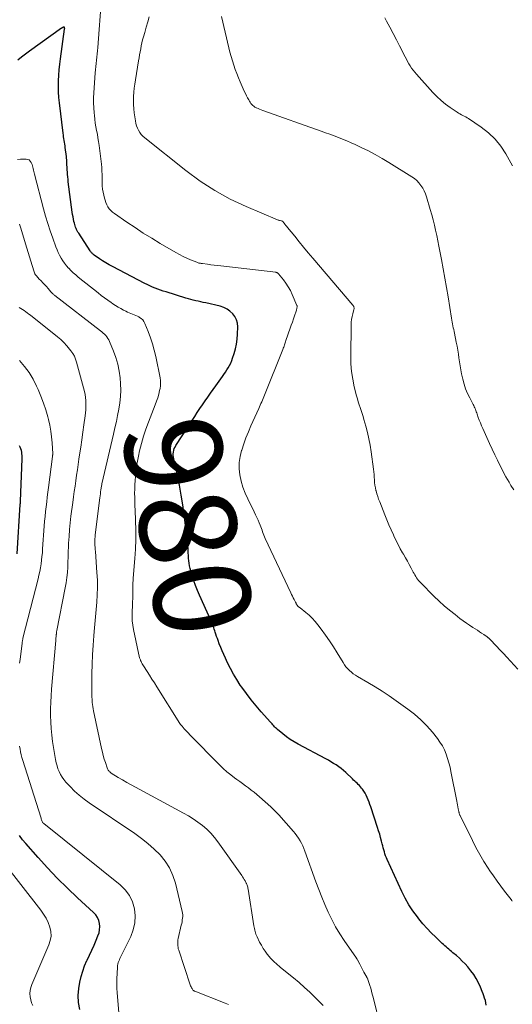
# Model space of a CAD drawing. Units: feet. Extents: x 1960000 to 1965040, y 520000 to 525000.
# Drawn here: x 1961409 to 1961510, y 520364 to 520568 of the extents above; entities that cross this region are included whole.
import ezdxf
from ezdxf.enums import TextEntityAlignment as Align

# ---------------------------------------------------------------- set-up
doc = ezdxf.new("R2010")
doc.units = ezdxf.units.FT
doc.header["$LTSCALE"] = 100
doc.header["$MEASUREMENT"] = 0
for name, color, linetype, lineweight in [('CONTOUR INDEX', 32, 'Continuous', 25), ('CONTOUR INDEX LABEL', 7, 'Continuous', 15), ('CONTOUR INTERMEDIATE', 40, 'Continuous', 15)]:
    doc.layers.add(name, color=color, linetype=linetype, lineweight=lineweight)
doc.styles.add('slant', font='romans.shx', dxfattribs={"oblique": 14.999978})

msp = doc.modelspace()

# ---------------------------------------------------------------- linework, layer by layer
at = {"layer": 'CONTOUR INDEX', "flags": 128}
for points, elevation in [([(1961505, 520364.27), (1961504.92, 520364.74), (1961504.82, 520365.21), (1961504.67, 520365.68), (1961504.52, 520366.14), (1961504.36, 520366.6), (1961504.18, 520367.05), (1961503.81, 520367.97), (1961503.4, 520368.86), (1961502.94, 520369.72), (1961502.41, 520370.54), (1961501.82, 520371.32), (1961501.17, 520372.13), (1961500.62, 520372.75), (1961500.06, 520373.36), (1961499.45, 520373.93), (1961498.83, 520374.48), (1961498.11, 520375.07), (1961497.83, 520375.31), (1961497.55, 520375.54), (1961497.27, 520375.78), (1961496.99, 520376.02), (1961496.72, 520376.26), (1961496.44, 520376.51), (1961496.17, 520376.76), (1961495.9, 520377.01), (1961494.57, 520378.27), (1961493.65, 520379.17), (1961492.77, 520380.1), (1961491.92, 520381.07), (1961491.11, 520382.06), (1961490.78, 520382.47), (1961489.87, 520383.71), (1961489.03, 520385), (1961488.27, 520386.33), (1961487.58, 520387.71), (1961484.55, 520394.31), (1961484.38, 520394.7), (1961484.22, 520395.1), (1961484.09, 520395.51), (1961483.97, 520395.92), (1961483.86, 520396.33), (1961483.75, 520396.74), (1961483.65, 520397.16), (1961483.54, 520397.57), (1961483.39, 520398.16), (1961483.2, 520398.87), (1961483, 520399.57), (1961482.79, 520400.27), (1961482.57, 520400.97), (1961481.15, 520405.2), (1961480.99, 520405.69), (1961480.81, 520406.18), (1961480.63, 520406.66), (1961480.45, 520407.14), (1961480.43, 520407.17), (1961480.23, 520407.62), (1961480, 520408.05), (1961479.73, 520408.47), (1961479.44, 520408.86), (1961479.23, 520409.12), (1961479.02, 520409.37), (1961478.8, 520409.62), (1961478.57, 520409.86), (1961478.33, 520410.09), (1961478.08, 520410.31), (1961477.84, 520410.54), (1961477.6, 520410.77), (1961477.36, 520411), (1961475.99, 520412.33), (1961475.53, 520412.75), (1961475.05, 520413.15), (1961474.54, 520413.53), (1961474.03, 520413.89), (1961473.49, 520414.22), (1961472.95, 520414.55), (1961472.41, 520414.86), (1961471.86, 520415.16), (1961466.17, 520418.17), (1961465.33, 520418.65), (1961464.52, 520419.16), (1961463.74, 520419.72), (1961462.98, 520420.32), (1961461.9, 520421.23), (1961461.7, 520421.41), (1961461.51, 520421.59), (1961461.32, 520421.77), (1961461.14, 520421.97), (1961460.96, 520422.16), (1961460.78, 520422.36), (1961460.6, 520422.56), (1961460.43, 520422.76), (1961458.55, 520424.86), (1961457.5, 520426.09), (1961456.48, 520427.34), (1961455.5, 520428.63), (1961454.56, 520429.94), (1961454.23, 520430.41), (1961453.5, 520431.52), (1961452.81, 520432.66), (1961452.18, 520433.83), (1961451.58, 520435.02), (1961451.14, 520435.97), (1961450.8, 520436.71), (1961450.48, 520437.45), (1961450.18, 520438.19), (1961449.89, 520438.95), (1961449.65, 520439.58), (1961449.49, 520440.02), (1961449.33, 520440.46), (1961449.18, 520440.91), (1961449.03, 520441.36), (1961448.94, 520441.62), (1961448.84, 520441.94), (1961448.73, 520442.25), (1961448.62, 520442.56), (1961448.51, 520442.87), (1961448.39, 520443.18), (1961448.27, 520443.49), (1961448.14, 520443.8), (1961448.01, 520444.1), (1961445.82, 520448.99), (1961445.41, 520449.97), (1961445.01, 520450.96), (1961444.66, 520451.97), (1961444.33, 520452.98), (1961444.02, 520453.98), (1961443.87, 520454.5), (1961443.75, 520455.03), (1961443.67, 520455.56), (1961443.6, 520456.1), (1961443.56, 520456.64), (1961443.52, 520457.18), (1961443.48, 520457.72), (1961443.45, 520458.26), (1961443.44, 520458.54), (1961443.4, 520459.22), (1961443.34, 520459.9), (1961443.28, 520460.58), (1961443.2, 520461.26), (1961442.66, 520465.55), (1961442.38, 520467.62), (1961442.05, 520469.68), (1961441.66, 520471.73), (1961441.24, 520473.77), (1961440.49, 520477.14), (1961440.43, 520477.49), (1961440.4, 520477.85), (1961440.4, 520478.21), (1961440.43, 520478.57), (1961440.5, 520478.93), (1961440.6, 520479.27), (1961440.75, 520479.59), (1961440.93, 520479.91), (1961444.81, 520485.94), (1961445.34, 520486.74), (1961445.87, 520487.54), (1961446.41, 520488.34), (1961446.96, 520489.13), (1961447.51, 520489.91), (1961448.06, 520490.7), (1961448.62, 520491.48), (1961449.17, 520492.27), (1961450.52, 520494.16), (1961450.84, 520494.61), (1961451.14, 520495.07), (1961451.44, 520495.53), (1961451.73, 520496), (1961451.99, 520496.48), (1961452.24, 520496.96), (1961452.45, 520497.46), (1961452.65, 520497.98), (1961452.96, 520498.9), (1961453.25, 520499.88), (1961453.47, 520500.88), (1961453.6, 520501.9), (1961453.66, 520502.92), (1961453.69, 520504.44), (1961453.62, 520505.19), (1961453.44, 520505.9), (1961453.1, 520506.55), (1961452.66, 520507.16), (1961452.1, 520507.68), (1961451.49, 520508.12), (1961450.81, 520508.44), (1961450.08, 520508.68), (1961447.1, 520509.39), (1961446.58, 520509.5), (1961446.07, 520509.62), (1961445.56, 520509.73), (1961445.04, 520509.84), (1961444.53, 520509.96), (1961444.02, 520510.08), (1961443.51, 520510.22), (1961443.01, 520510.37), (1961438.9, 520511.65), (1961438.33, 520511.83), (1961437.77, 520512.02), (1961437.21, 520512.23), (1961436.65, 520512.44), (1961436.1, 520512.67), (1961435.56, 520512.91), (1961435.02, 520513.17), (1961434.49, 520513.43), (1961427.83, 520516.89), (1961427.14, 520517.27), (1961426.46, 520517.66), (1961425.79, 520518.08), (1961425.13, 520518.52), (1961424.08, 520519.24), (1961423.96, 520519.33), (1961423.84, 520519.43), (1961423.72, 520519.53), (1961423.62, 520519.64), (1961423.52, 520519.76), (1961423.42, 520519.87), (1961423.33, 520520), (1961423.24, 520520.12), (1961420.86, 520523.79), (1961420.71, 520524.03), (1961420.57, 520524.27), (1961420.44, 520524.53), (1961420.32, 520524.78), (1961420.21, 520525.05), (1961420.12, 520525.31), (1961420.04, 520525.58), (1961419.97, 520525.86), (1961419.88, 520526.23), (1961419.78, 520526.7), (1961419.7, 520527.17), (1961419.62, 520527.64), (1961419.55, 520528.11), (1961418.72, 520534.4), (1961418.66, 520534.92), (1961418.61, 520535.44), (1961418.56, 520535.96), (1961418.53, 520536.48), (1961418.51, 520536.82), (1961418.49, 520537.18), (1961418.47, 520537.53), (1961418.45, 520537.88), (1961418.44, 520538.23), (1961418.42, 520538.58), (1961418.4, 520538.94), (1961418.37, 520539.29), (1961418.33, 520539.64), (1961418.1, 520541.48), (1961418.06, 520541.85), (1961418, 520542.22), (1961417.94, 520542.59), (1961417.88, 520542.97), (1961417.82, 520543.34), (1961417.76, 520543.71), (1961417.7, 520544.08), (1961417.65, 520544.46), (1961416.89, 520550.71), (1961416.77, 520551.85), (1961416.7, 520553), (1961416.67, 520554.14), (1961416.68, 520555.29), (1961416.74, 520556.44), (1961416.82, 520557.58), (1961416.94, 520558.73), (1961417.08, 520559.86), (1961417.96, 520565.98), (1961417.96, 520566.04), (1961417.97, 520566.11), (1961417.96, 520566.18), (1961417.95, 520566.25), (1961417.94, 520566.34), (1961417.93, 520566.36), (1961417.92, 520566.37), (1961417.9, 520566.38), (1961417.88, 520566.39), (1961417.78, 520566.4), (1961417.76, 520566.4), (1961417.74, 520566.4), (1961417.72, 520566.39), (1961417.69, 520566.38), (1961417.59, 520566.32), (1961417.51, 520566.28), (1961417.44, 520566.24), (1961417.37, 520566.19), (1961417.3, 520566.14), (1961410.68, 520561.41), (1961409.87, 520560.8), (1961409.06, 520560.18), (1961408.28, 520559.53)], 980), ([(1961408.13, 520457.54), (1961408.81, 520467.74), (1961408.81, 520467.8), (1961408.81, 520467.85), (1961408.82, 520467.9), (1961408.82, 520467.95), (1961408.83, 520468.05), (1961408.84, 520468.15), (1961408.85, 520468.29), (1961408.85, 520468.32), (1961408.86, 520468.34), (1961408.86, 520468.37), (1961408.86, 520468.39), (1961409.18, 520477.13), (1961409.18, 520477.49), (1961409.17, 520477.84), (1961409.14, 520478.19), (1961409.1, 520478.55), (1961409.03, 520478.89), (1961408.94, 520479.23), (1961408.8, 520479.55), (1961408.64, 520479.86)], 960), ([(1961421.11, 520363.35), (1961420.81, 520364.76), (1961420.76, 520366.2), (1961420.89, 520367.66), (1961421.12, 520368.98), (1961421.38, 520370.13), (1961421.69, 520371.26), (1961422.09, 520372.37), (1961422.56, 520373.46), (1961422.6, 520373.53), (1961423.08, 520374.57), (1961423.56, 520375.61), (1961424.03, 520376.65), (1961424.48, 520377.7), (1961424.85, 520378.56), (1961425.06, 520379.19), (1961425.19, 520379.83), (1961425.21, 520380.48), (1961425.16, 520381.14), (1961424.99, 520381.77), (1961424.74, 520382.37), (1961424.38, 520382.9), (1961423.94, 520383.39), (1961420.64, 520386.42), (1961418.53, 520388.43), (1961416.45, 520390.48), (1961414.45, 520392.59), (1961412.49, 520394.74), (1961409.94, 520397.63), (1961409.28, 520398.44), (1961408.66, 520399.29)], 960)]:
    msp.add_lwpolyline(points, dxfattribs=dict(at, elevation=elevation))
at = {"layer": 'CONTOUR INTERMEDIATE', "flags": 128}
for points, elevation in [([(1961510.38, 520385.72), (1961510.26, 520385.89), (1961510.14, 520386.05), (1961508.8, 520387.79), (1961508.01, 520388.83), (1961507.24, 520389.88), (1961506.5, 520390.95), (1961505.76, 520392.03), (1961505.39, 520392.58), (1961504.51, 520393.96), (1961503.67, 520395.36), (1961502.88, 520396.79), (1961502.14, 520398.25), (1961499.59, 520403.44), (1961499.55, 520403.54), (1961499.5, 520403.64), (1961499.47, 520403.74), (1961499.43, 520403.84), (1961499.4, 520403.94), (1961499.38, 520404.04), (1961499.35, 520404.14), (1961499.33, 520404.24), (1961499.22, 520404.83), (1961499.14, 520405.22), (1961499.06, 520405.61), (1961498.98, 520406.01), (1961498.91, 520406.4), (1961497.72, 520412.51), (1961497.52, 520413.43), (1961497.29, 520414.33), (1961497.02, 520415.23), (1961496.72, 520416.12), (1961496.36, 520416.98), (1961495.95, 520417.81), (1961495.45, 520418.59), (1961494.91, 520419.34), (1961493.87, 520420.63), (1961492.72, 520421.95), (1961491.5, 520423.2), (1961490.18, 520424.35), (1961488.79, 520425.43), (1961486.41, 520427.14), (1961484.98, 520428.14), (1961483.53, 520429.11), (1961482.05, 520430.04), (1961480.55, 520430.94), (1961478.44, 520432.17), (1961477.99, 520432.45), (1961477.56, 520432.75), (1961477.15, 520433.08), (1961476.76, 520433.42), (1961476.39, 520433.8), (1961476.04, 520434.19), (1961475.73, 520434.61), (1961475.44, 520435.05), (1961474.25, 520437.04), (1961473.47, 520438.3), (1961472.67, 520439.53), (1961471.82, 520440.74), (1961470.94, 520441.93), (1961470.23, 520442.87), (1961469.67, 520443.56), (1961469.08, 520444.21), (1961468.43, 520444.82), (1961467.76, 520445.39), (1961466.56, 520446.35), (1961466.46, 520446.42), (1961466.37, 520446.5), (1961466.27, 520446.58), (1961466.18, 520446.66), (1961466.11, 520446.73), (1961466.06, 520446.78), (1961466.01, 520446.84), (1961465.97, 520446.89), (1961465.93, 520446.95), (1961465.9, 520447.02), (1961465.86, 520447.08), (1961465.83, 520447.14), (1961465.79, 520447.21), (1961465.78, 520447.23), (1961465.75, 520447.3), (1961465.71, 520447.38), (1961465.67, 520447.45), (1961465.63, 520447.52), (1961465.34, 520448.07), (1961465.15, 520448.42), (1961464.97, 520448.77), (1961464.8, 520449.12), (1961464.63, 520449.48), (1961459.37, 520460.72), (1961459.22, 520461.05), (1961459.08, 520461.38), (1961458.95, 520461.72), (1961458.83, 520462.06), (1961458.71, 520462.4), (1961458.59, 520462.74), (1961458.46, 520463.08), (1961458.33, 520463.42), (1961458.14, 520463.9), (1961457.9, 520464.48), (1961457.65, 520465.05), (1961457.39, 520465.61), (1961457.12, 520466.17), (1961455.77, 520468.88), (1961455.24, 520470.07), (1961454.78, 520471.29), (1961454.43, 520472.54), (1961454.15, 520473.82), (1961454.02, 520475.1), (1961454.01, 520476.38), (1961454.19, 520477.65), (1961454.49, 520478.91), (1961454.51, 520478.96), (1961454.94, 520480.23), (1961455.4, 520481.49), (1961455.9, 520482.74), (1961456.43, 520483.97), (1961458.03, 520487.53), (1961458.19, 520487.88), (1961458.34, 520488.23), (1961458.49, 520488.57), (1961458.64, 520488.92), (1961458.79, 520489.27), (1961458.93, 520489.63), (1961459.08, 520489.98), (1961459.22, 520490.33), (1961463.01, 520499.79), (1961463.09, 520500.02), (1961463.18, 520500.24), (1961463.26, 520500.46), (1961463.34, 520500.69), (1961463.42, 520500.91), (1961463.5, 520501.14), (1961463.58, 520501.37), (1961463.66, 520501.59), (1961464.54, 520504.15), (1961464.76, 520504.79), (1961464.98, 520505.44), (1961465.2, 520506.09), (1961465.43, 520506.73), (1961465.76, 520507.71), (1961465.81, 520507.87), (1961465.85, 520508.03), (1961465.89, 520508.19), (1961465.92, 520508.35), (1961465.95, 520508.54), (1961465.96, 520508.61), (1961465.96, 520508.68), (1961465.94, 520508.75), (1961465.92, 520508.82), (1961464.94, 520511.14), (1961464.56, 520511.94), (1961464.14, 520512.72), (1961463.66, 520513.45), (1961463.13, 520514.16), (1961462.12, 520515.41), (1961462.06, 520515.48), (1961462, 520515.53), (1961461.93, 520515.58), (1961461.86, 520515.62), (1961461.78, 520515.66), (1961461.7, 520515.68), (1961461.62, 520515.7), (1961461.54, 520515.72), (1961450.2, 520517.03), (1961449.53, 520517.11), (1961448.85, 520517.19), (1961448.17, 520517.27), (1961447.49, 520517.36), (1961446.45, 520517.5), (1961446.29, 520517.52), (1961446.14, 520517.54), (1961445.98, 520517.57), (1961445.83, 520517.6), (1961445.68, 520517.63), (1961445.53, 520517.68), (1961445.38, 520517.72), (1961445.24, 520517.78), (1961443.96, 520518.31), (1961443.18, 520518.65), (1961442.41, 520519.01), (1961441.66, 520519.4), (1961440.92, 520519.81), (1961437.69, 520521.69), (1961435.94, 520522.74), (1961434.2, 520523.82), (1961432.49, 520524.94), (1961430.79, 520526.08), (1961428.25, 520527.84), (1961427.86, 520528.15), (1961427.5, 520528.48), (1961427.19, 520528.85), (1961426.9, 520529.25), (1961426.66, 520529.68), (1961426.45, 520530.13), (1961426.3, 520530.59), (1961426.17, 520531.07), (1961425.8, 520532.89), (1961425.78, 520533.04), (1961425.75, 520533.18), (1961425.74, 520533.33), (1961425.73, 520533.48), (1961425.73, 520533.62), (1961425.72, 520533.77), (1961425.72, 520533.92), (1961425.72, 520534.07), (1961425.72, 520535.21), (1961425.7, 520535.93), (1961425.67, 520536.65), (1961425.62, 520537.37), (1961425.54, 520538.08), (1961425.07, 520541.94), (1961424.96, 520542.72), (1961424.85, 520543.49), (1961424.72, 520544.26), (1961424.57, 520545.02), (1961424.43, 520545.79), (1961424.3, 520546.56), (1961424.2, 520547.34), (1961424.1, 520548.11), (1961424.05, 520548.64), (1961423.97, 520549.69), (1961423.93, 520550.73), (1961423.94, 520551.78), (1961423.99, 520552.82), (1961424.3, 520556.92), (1961424.35, 520557.57), (1961424.41, 520558.23), (1961424.47, 520558.88), (1961424.54, 520559.54), (1961424.61, 520560.19), (1961424.68, 520560.85), (1961424.74, 520561.5), (1961424.79, 520562.16), (1961425.6, 520572.43)], 984), ([(1961511.55, 520433.7), (1961510, 520435.37), (1961509.27, 520436.15), (1961508.55, 520436.92), (1961507.82, 520437.69), (1961507.09, 520438.47), (1961505.75, 520439.87), (1961505.68, 520439.94), (1961505.62, 520440), (1961505.55, 520440.07), (1961505.48, 520440.13), (1961505.41, 520440.19), (1961505.34, 520440.24), (1961505.27, 520440.3), (1961505.19, 520440.35), (1961504.48, 520440.84), (1961504.04, 520441.14), (1961503.61, 520441.43), (1961503.17, 520441.72), (1961502.73, 520442), (1961502.24, 520442.32), (1961501.56, 520442.76), (1961500.89, 520443.22), (1961500.23, 520443.7), (1961499.57, 520444.19), (1961498.56, 520444.96), (1961497.43, 520445.86), (1961496.32, 520446.79), (1961495.25, 520447.77), (1961494.21, 520448.78), (1961491.5, 520451.5), (1961491.26, 520451.75), (1961491.04, 520452.01), (1961490.83, 520452.28), (1961490.63, 520452.56), (1961490.44, 520452.85), (1961490.26, 520453.15), (1961490.09, 520453.44), (1961489.92, 520453.75), (1961489.48, 520454.57), (1961489.1, 520455.29), (1961488.71, 520456), (1961488.31, 520456.71), (1961487.91, 520457.42), (1961487.74, 520457.72), (1961487.26, 520458.58), (1961486.8, 520459.45), (1961486.36, 520460.34), (1961485.93, 520461.23), (1961485.82, 520461.47), (1961485.36, 520462.49), (1961484.91, 520463.52), (1961484.47, 520464.55), (1961484.05, 520465.59), (1961483, 520468.25), (1961482.79, 520468.81), (1961482.6, 520469.38), (1961482.42, 520469.95), (1961482.26, 520470.53), (1961482.24, 520470.64), (1961482.12, 520471.17), (1961482.02, 520471.71), (1961481.96, 520472.25), (1961481.92, 520472.8), (1961481.89, 520473.35), (1961481.84, 520473.9), (1961481.79, 520474.45), (1961481.72, 520474.99), (1961481.23, 520478.62), (1961481.02, 520479.96), (1961480.78, 520481.29), (1961480.47, 520482.61), (1961480.13, 520483.93), (1961479.74, 520485.32), (1961479.56, 520485.93), (1961479.37, 520486.54), (1961479.17, 520487.14), (1961478.97, 520487.74), (1961478.76, 520488.35), (1961478.57, 520488.95), (1961478.39, 520489.56), (1961478.23, 520490.18), (1961477.76, 520492.06), (1961477.43, 520493.63), (1961477.18, 520495.2), (1961477.06, 520496.79), (1961477.02, 520498.39), (1961477.11, 520504.81), (1961477.14, 520505.4), (1961477.2, 520505.99), (1961477.3, 520506.56), (1961477.44, 520507.14), (1961477.69, 520508.03), (1961477.71, 520508.16), (1961477.72, 520508.28), (1961477.7, 520508.4), (1961477.68, 520508.52), (1961477.63, 520508.63), (1961477.58, 520508.74), (1961477.51, 520508.85), (1961477.44, 520508.94), (1961469.18, 520518.65), (1961468.24, 520519.77), (1961467.3, 520520.89), (1961466.38, 520522.02), (1961465.46, 520523.15), (1961463.99, 520524.98), (1961463.81, 520525.2), (1961463.63, 520525.42), (1961463.44, 520525.64), (1961463.26, 520525.86), (1961462.92, 520526.25), (1961462.9, 520526.27), (1961462.89, 520526.28), (1961462.87, 520526.3), (1961462.85, 520526.3), (1961462.76, 520526.33), (1961462.73, 520526.34), (1961462.71, 520526.35), (1961462.69, 520526.35), (1961462.67, 520526.36), (1961462.44, 520526.4), (1961462.31, 520526.43), (1961462.18, 520526.46), (1961462.05, 520526.51), (1961461.92, 520526.56), (1961455.44, 520529.3), (1961452.15, 520530.86), (1961448.96, 520532.59), (1961445.93, 520534.57), (1961443, 520536.72), (1961434.5, 520543.51), (1961434.12, 520543.86), (1961433.77, 520544.22), (1961433.47, 520544.63), (1961433.2, 520545.07), (1961432.98, 520545.53), (1961432.79, 520546), (1961432.66, 520546.5), (1961432.56, 520547), (1961432.33, 520548.67), (1961432.23, 520549.52), (1961432.17, 520550.37), (1961432.17, 520551.22), (1961432.19, 520552.07), (1961432.25, 520552.93), (1961432.33, 520553.78), (1961432.44, 520554.63), (1961432.57, 520555.47), (1961433.22, 520559.43), (1961433.33, 520560.05), (1961433.43, 520560.67), (1961433.54, 520561.29), (1961433.66, 520561.91), (1961433.78, 520562.52), (1961433.92, 520563.14), (1961434.07, 520563.75), (1961434.23, 520564.35), (1961434.49, 520565.3), (1961434.8, 520566.38), (1961435.11, 520567.46), (1961435.44, 520568.54)], 988), ([(1961510.67, 520470.74), (1961510.1, 520471.64), (1961509.7, 520472.31), (1961509.36, 520472.88), (1961509.03, 520473.47), (1961508.72, 520474.06), (1961508.41, 520474.65), (1961507.88, 520475.72), (1961507.32, 520476.86), (1961506.77, 520478.01), (1961506.23, 520479.15), (1961505.7, 520480.31), (1961504.28, 520483.43), (1961504.03, 520484), (1961503.79, 520484.57), (1961503.57, 520485.15), (1961503.36, 520485.73), (1961503.14, 520486.39), (1961503.05, 520486.64), (1961502.95, 520486.9), (1961502.85, 520487.16), (1961502.75, 520487.42), (1961502.65, 520487.67), (1961502.53, 520487.92), (1961502.41, 520488.17), (1961502.29, 520488.41), (1961501.58, 520489.75), (1961501.14, 520490.68), (1961500.75, 520491.63), (1961500.44, 520492.6), (1961500.17, 520493.6), (1961499.92, 520494.73), (1961499.75, 520495.54), (1961499.6, 520496.36), (1961499.47, 520497.18), (1961499.36, 520498), (1961499.25, 520498.82), (1961499.13, 520499.64), (1961498.98, 520500.46), (1961498.82, 520501.27), (1961498.44, 520503.1), (1961498.36, 520503.48), (1961498.28, 520503.87), (1961498.2, 520504.26), (1961498.12, 520504.65), (1961498.05, 520505.04), (1961497.97, 520505.42), (1961497.91, 520505.81), (1961497.84, 520506.2), (1961497.12, 520510.65), (1961496.8, 520512.58), (1961496.47, 520514.51), (1961496.12, 520516.44), (1961495.76, 520518.37), (1961495.45, 520520.05), (1961495.24, 520521.13), (1961495.02, 520522.22), (1961494.79, 520523.3), (1961494.55, 520524.39), (1961494.3, 520525.47), (1961494.03, 520526.54), (1961493.75, 520527.61), (1961493.45, 520528.68), (1961492.69, 520531.32), (1961492.47, 520531.94), (1961492.21, 520532.55), (1961491.89, 520533.12), (1961491.53, 520533.68), (1961491.11, 520534.19), (1961490.66, 520534.66), (1961490.16, 520535.08), (1961489.62, 520535.46), (1961484.92, 520538.42), (1961483.52, 520539.26), (1961482.1, 520540.06), (1961480.66, 520540.81), (1961479.19, 520541.53), (1961477.95, 520542.11), (1961477.08, 520542.5), (1961476.22, 520542.87), (1961475.34, 520543.23), (1961474.47, 520543.58), (1961473.58, 520543.92), (1961472.7, 520544.25), (1961471.81, 520544.57), (1961470.92, 520544.89), (1961458.85, 520549.17), (1961458.53, 520549.29), (1961458.21, 520549.41), (1961457.9, 520549.55), (1961457.59, 520549.69), (1961457.49, 520549.74), (1961457.24, 520549.87), (1961457.01, 520550.03), (1961456.8, 520550.21), (1961456.6, 520550.4), (1961456.42, 520550.62), (1961456.26, 520550.85), (1961456.1, 520551.09), (1961455.96, 520551.33), (1961455.74, 520551.76), (1961455.5, 520552.22), (1961455.27, 520552.69), (1961455.05, 520553.17), (1961454.83, 520553.65), (1961454.22, 520555.06), (1961453.87, 520555.92), (1961453.52, 520556.78), (1961453.2, 520557.65), (1961452.89, 520558.52), (1961452.6, 520559.4), (1961452.33, 520560.29), (1961452.09, 520561.18), (1961451.86, 520562.08), (1961450.33, 520568.6)], 992), ([(1961510.39, 520537.72), (1961509.04, 520540.18), (1961508, 520541.77), (1961506.84, 520543.24), (1961505.48, 520544.53), (1961503.98, 520545.7), (1961501.35, 520547.47), (1961501.07, 520547.65), (1961500.77, 520547.82), (1961500.47, 520547.99), (1961500.16, 520548.14), (1961499.86, 520548.29), (1961499.56, 520548.45), (1961499.26, 520548.63), (1961498.97, 520548.81), (1961497.56, 520549.78), (1961496.6, 520550.48), (1961495.68, 520551.23), (1961494.81, 520552.05), (1961493.98, 520552.9), (1961490.59, 520556.67), (1961490.25, 520557.07), (1961489.91, 520557.49), (1961489.6, 520557.92), (1961489.31, 520558.37), (1961489.03, 520558.82), (1961488.76, 520559.29), (1961488.51, 520559.75), (1961488.26, 520560.23), (1961487.11, 520562.49), (1961486.46, 520563.78), (1961485.79, 520565.07), (1961485.11, 520566.35), (1961484.43, 520567.63), (1961484.07, 520568.3)], 996), ([(1961483.09, 520359.96), (1961481.63, 520365.92), (1961481.48, 520366.52), (1961481.32, 520367.13), (1961481.14, 520367.73), (1961480.96, 520368.33), (1961480.63, 520369.35), (1961480.6, 520369.43), (1961480.57, 520369.52), (1961480.54, 520369.61), (1961480.5, 520369.69), (1961480.46, 520369.78), (1961480.42, 520369.86), (1961480.38, 520369.94), (1961480.33, 520370.02), (1961479.75, 520371.03), (1961479.52, 520371.45), (1961479.29, 520371.87), (1961479.08, 520372.29), (1961478.87, 520372.72), (1961478.52, 520373.44), (1961478.49, 520373.51), (1961478.45, 520373.57), (1961478.41, 520373.64), (1961478.37, 520373.71), (1961478.33, 520373.77), (1961478.28, 520373.84), (1961478.24, 520373.9), (1961478.19, 520373.97), (1961475.68, 520377.58), (1961474.75, 520379), (1961473.88, 520380.44), (1961473.1, 520381.94), (1961472.37, 520383.46), (1961471.69, 520385.01), (1961471.04, 520386.58), (1961470.43, 520388.15), (1961469.84, 520389.74), (1961467.57, 520396.06), (1961467.35, 520396.62), (1961467.12, 520397.17), (1961466.85, 520397.7), (1961466.57, 520398.23), (1961466.25, 520398.73), (1961465.92, 520399.23), (1961465.56, 520399.7), (1961465.18, 520400.16), (1961462.16, 520403.6), (1961461.97, 520403.81), (1961461.77, 520404.02), (1961461.56, 520404.23), (1961461.35, 520404.43), (1961461.14, 520404.63), (1961460.93, 520404.83), (1961460.71, 520405.02), (1961460.5, 520405.22), (1961458.2, 520407.27), (1961457.64, 520407.75), (1961457.07, 520408.23), (1961456.49, 520408.69), (1961455.9, 520409.14), (1961455.31, 520409.58), (1961454.71, 520410.02), (1961454.11, 520410.46), (1961453.51, 520410.89), (1961453.06, 520411.22), (1961452.25, 520411.84), (1961451.47, 520412.48), (1961450.71, 520413.16), (1961449.98, 520413.87), (1961443.84, 520420.13), (1961443.54, 520420.44), (1961443.24, 520420.75), (1961442.94, 520421.06), (1961442.65, 520421.37), (1961442.2, 520421.87), (1961442.13, 520421.94), (1961442.07, 520422.01), (1961442.01, 520422.08), (1961441.95, 520422.16), (1961441.9, 520422.23), (1961441.84, 520422.31), (1961441.79, 520422.39), (1961441.74, 520422.47), (1961436.99, 520430.03), (1961436.49, 520430.83), (1961435.99, 520431.62), (1961435.48, 520432.42), (1961434.98, 520433.22), (1961434.24, 520434.37), (1961434.11, 520434.59), (1961433.98, 520434.81), (1961433.86, 520435.04), (1961433.74, 520435.27), (1961433.65, 520435.45), (1961433.59, 520435.59), (1961433.53, 520435.74), (1961433.49, 520435.88), (1961433.45, 520436.03), (1961432.19, 520441.9), (1961432.03, 520442.79), (1961431.92, 520443.69), (1961431.88, 520444.59), (1961431.89, 520445.5), (1961431.95, 520446.81), (1961431.96, 520447.06), (1961431.97, 520447.31), (1961431.99, 520447.57), (1961432, 520447.82), (1961432.02, 520448.07), (1961432.03, 520448.32), (1961432.03, 520448.58), (1961432.02, 520448.83), (1961432.02, 520448.97), (1961432.01, 520449.3), (1961432.01, 520449.62), (1961432.01, 520449.95), (1961432.02, 520450.27), (1961432.02, 520450.58), (1961432.04, 520451.05), (1961432.06, 520451.53), (1961432.09, 520452.01), (1961432.12, 520452.48), (1961432.44, 520456.55), (1961432.56, 520458.51), (1961432.63, 520460.47), (1961432.63, 520462.43), (1961432.59, 520464.39), (1961432.51, 520466.57), (1961432.48, 520467.44), (1961432.45, 520468.31), (1961432.44, 520469.18), (1961432.42, 520470.05), (1961432.43, 520470.92), (1961432.45, 520471.79), (1961432.5, 520472.66), (1961432.56, 520473.52), (1961432.58, 520473.77), (1961432.69, 520474.75), (1961432.83, 520475.73), (1961433, 520476.71), (1961433.2, 520477.68), (1961433.45, 520478.8), (1961433.83, 520480.31), (1961434.26, 520481.82), (1961434.75, 520483.3), (1961435.28, 520484.77), (1961436.67, 520488.34), (1961436.93, 520489.07), (1961437.17, 520489.8), (1961437.38, 520490.55), (1961437.56, 520491.3), (1961437.66, 520491.72), (1961437.74, 520492.26), (1961437.78, 520492.81), (1961437.75, 520493.36), (1961437.67, 520493.91), (1961436.76, 520498.28), (1961436.45, 520499.6), (1961436.1, 520500.9), (1961435.67, 520502.19), (1961435.21, 520503.46), (1961434.53, 520505.15), (1961434.33, 520505.53), (1961434.09, 520505.87), (1961433.78, 520506.16), (1961433.43, 520506.4), (1961433.3, 520506.48), (1961432.98, 520506.65), (1961432.65, 520506.81), (1961432.32, 520506.95), (1961431.98, 520507.08), (1961431.63, 520507.22), (1961431.3, 520507.35), (1961430.96, 520507.5), (1961430.63, 520507.66), (1961430.13, 520507.91), (1961429.56, 520508.21), (1961429, 520508.52), (1961428.45, 520508.86), (1961427.91, 520509.21), (1961427.58, 520509.44), (1961426.88, 520509.93), (1961426.2, 520510.43), (1961425.52, 520510.94), (1961424.86, 520511.46), (1961420.77, 520514.73), (1961420.25, 520515.16), (1961419.75, 520515.61), (1961419.27, 520516.07), (1961418.8, 520516.55), (1961418.77, 520516.59), (1961418.34, 520517.07), (1961417.94, 520517.57), (1961417.58, 520518.1), (1961417.24, 520518.65), (1961416.93, 520519.22), (1961416.64, 520519.79), (1961416.39, 520520.38), (1961416.15, 520520.98), (1961415.5, 520522.76), (1961414.98, 520524.27), (1961414.49, 520525.78), (1961414.03, 520527.31), (1961413.6, 520528.84), (1961411.71, 520535.99), (1961411.64, 520536.28), (1961411.58, 520536.56), (1961411.52, 520536.85), (1961411.47, 520537.14), (1961411.41, 520537.42), (1961411.34, 520537.7), (1961411.24, 520537.98), (1961411.14, 520538.25), (1961411.07, 520538.41), (1961410.87, 520538.7), (1961410.64, 520538.93), (1961410.34, 520539.05), (1961410, 520539.12), (1961409.48, 520539.13), (1961408.85, 520539.1), (1961408.22, 520539.03)], 976), ([(1961471.33, 520364.2), (1961469.69, 520365.84), (1961468.61, 520366.89), (1961467.51, 520367.91), (1961466.38, 520368.9), (1961465.22, 520369.87), (1961462.54, 520372.05), (1961462.23, 520372.3), (1961461.91, 520372.57), (1961461.61, 520372.83), (1961461.3, 520373.1), (1961461, 520373.37), (1961460.71, 520373.66), (1961460.44, 520373.96), (1961460.18, 520374.27), (1961459.78, 520374.79), (1961459.34, 520375.38), (1961458.93, 520375.98), (1961458.57, 520376.61), (1961458.22, 520377.26), (1961457.69, 520378.35), (1961457.57, 520378.62), (1961457.46, 520378.9), (1961457.37, 520379.18), (1961457.29, 520379.47), (1961457.22, 520379.77), (1961457.15, 520380.06), (1961457.1, 520380.36), (1961457.05, 520380.66), (1961455.83, 520388.23), (1961455.8, 520388.43), (1961455.75, 520388.62), (1961455.7, 520388.81), (1961455.64, 520389.01), (1961455.59, 520389.17), (1961455.55, 520389.27), (1961455.51, 520389.38), (1961455.46, 520389.48), (1961455.4, 520389.59), (1961455.21, 520389.96), (1961455.05, 520390.24), (1961454.88, 520390.52), (1961454.71, 520390.79), (1961454.52, 520391.06), (1961449.61, 520397.99), (1961448.9, 520398.91), (1961448.14, 520399.79), (1961447.3, 520400.6), (1961446.42, 520401.36), (1961445.49, 520402.06), (1961444.53, 520402.73), (1961443.54, 520403.35), (1961442.53, 520403.93), (1961432.58, 520409.27), (1961431.68, 520409.77), (1961430.79, 520410.27), (1961429.91, 520410.79), (1961429.03, 520411.32), (1961427.59, 520412.22), (1961427.44, 520412.32), (1961427.31, 520412.43), (1961427.18, 520412.54), (1961427.07, 520412.67), (1961426.96, 520412.81), (1961426.87, 520412.95), (1961426.79, 520413.1), (1961426.73, 520413.26), (1961426.37, 520414.37), (1961426.14, 520415.1), (1961425.93, 520415.83), (1961425.75, 520416.56), (1961425.58, 520417.3), (1961423.91, 520425.08), (1961423.83, 520425.51), (1961423.76, 520425.94), (1961423.71, 520426.38), (1961423.66, 520426.81), (1961423.65, 520426.94), (1961423.62, 520427.44), (1961423.6, 520427.94), (1961423.59, 520428.44), (1961423.58, 520428.94), (1961423.59, 520432.74), (1961423.62, 520434.7), (1961423.69, 520436.66), (1961423.82, 520438.62), (1961423.98, 520440.58), (1961424.06, 520441.44), (1961424.21, 520442.96), (1961424.35, 520444.49), (1961424.49, 520446.01), (1961424.62, 520447.54), (1961424.71, 520449.06), (1961424.75, 520450.59), (1961424.72, 520452.11), (1961424.64, 520453.64), (1961424.31, 520457.99), (1961424.28, 520458.43), (1961424.25, 520458.86), (1961424.23, 520459.3), (1961424.21, 520459.73), (1961424.21, 520460.17), (1961424.22, 520460.6), (1961424.25, 520461.03), (1961424.29, 520461.47), (1961425.24, 520469.12), (1961425.29, 520469.52), (1961425.35, 520469.92), (1961425.4, 520470.32), (1961425.46, 520470.72), (1961425.57, 520471.49), (1961425.59, 520471.6), (1961425.61, 520471.75), (1961425.61, 520471.77), (1961425.62, 520471.79), (1961425.62, 520471.8), (1961425.62, 520471.82), (1961425.65, 520471.93), (1961425.65, 520471.95), (1961425.66, 520471.97), (1961425.66, 520472), (1961425.67, 520472.02), (1961428.07, 520482.29), (1961428.36, 520483.57), (1961428.64, 520484.85), (1961428.91, 520486.14), (1961429.17, 520487.43), (1961429.37, 520488.73), (1961429.51, 520490.03), (1961429.53, 520491.33), (1961429.49, 520492.64), (1961429.4, 520493.88), (1961429.22, 520495.3), (1961428.96, 520496.7), (1961428.56, 520498.08), (1961428.07, 520499.42), (1961427.23, 520501.41), (1961427.08, 520501.74), (1961426.9, 520502.06), (1961426.68, 520502.35), (1961426.45, 520502.63), (1961426.2, 520502.9), (1961425.93, 520503.16), (1961425.65, 520503.4), (1961425.37, 520503.63), (1961415.96, 520510.9), (1961415.85, 520510.99), (1961415.74, 520511.08), (1961415.63, 520511.17), (1961415.53, 520511.26), (1961415.43, 520511.36), (1961415.33, 520511.46), (1961415.23, 520511.57), (1961415.14, 520511.67), (1961414.57, 520512.34), (1961414.21, 520512.75), (1961413.85, 520513.15), (1961413.49, 520513.55), (1961413.11, 520513.94), (1961412.67, 520514.39), (1961412.52, 520514.55), (1961412.37, 520514.71), (1961412.22, 520514.88), (1961412.07, 520515.05), (1961411.94, 520515.22), (1961411.82, 520515.4), (1961411.73, 520515.6), (1961411.65, 520515.81), (1961411.25, 520517.15), (1961410.98, 520518.03), (1961410.71, 520518.92), (1961410.44, 520519.8), (1961410.17, 520520.68), (1961408.84, 520525.03), (1961408.63, 520525.63)], 972), ([(1961451.81, 520364.35), (1961451.08, 520364.66), (1961444.82, 520367.13), (1961444.76, 520367.15), (1961444.7, 520367.18), (1961444.64, 520367.21), (1961444.58, 520367.24), (1961444.53, 520367.28), (1961444.48, 520367.32), (1961444.44, 520367.37), (1961444.4, 520367.42), (1961444.26, 520367.66), (1961444.15, 520367.84), (1961444.06, 520368.02), (1961443.98, 520368.21), (1961443.91, 520368.41), (1961441.52, 520375.61), (1961441.43, 520375.9), (1961441.37, 520376.2), (1961441.32, 520376.51), (1961441.3, 520376.82), (1961441.3, 520377.12), (1961441.32, 520377.43), (1961441.36, 520377.73), (1961441.42, 520378.04), (1961442.05, 520380.79), (1961442.13, 520381.14), (1961442.2, 520381.49), (1961442.25, 520381.84), (1961442.31, 520382.2), (1961442.33, 520382.55), (1961442.33, 520382.9), (1961442.3, 520383.25), (1961442.23, 520383.6), (1961440.82, 520389.46), (1961440.3, 520391.07), (1961439.62, 520392.59), (1961438.72, 520393.98), (1961437.66, 520395.29), (1961436.44, 520396.5), (1961435.17, 520397.64), (1961433.84, 520398.7), (1961432.45, 520399.7), (1961423.02, 520406.06), (1961421.97, 520406.82), (1961420.96, 520407.62), (1961420.01, 520408.5), (1961419.1, 520409.41), (1961418.21, 520410.36), (1961417.8, 520410.85), (1961417.42, 520411.37), (1961417.1, 520411.93), (1961416.82, 520412.51), (1961416.59, 520413.11), (1961416.39, 520413.73), (1961416.23, 520414.35), (1961416.11, 520414.99), (1961415.49, 520418.71), (1961415.3, 520420.06), (1961415.16, 520421.4), (1961415.08, 520422.76), (1961415.04, 520424.12), (1961415.06, 520425.47), (1961415.1, 520426.83), (1961415.18, 520428.19), (1961415.27, 520429.55), (1961416.14, 520439.62), (1961416.15, 520439.8), (1961416.17, 520439.99), (1961416.18, 520440.18), (1961416.2, 520440.36), (1961416.22, 520440.55), (1961416.23, 520440.64), (1961416.23, 520440.74), (1961416.24, 520440.83), (1961416.25, 520440.93), (1961416.25, 520441.02), (1961416.26, 520441.12), (1961416.27, 520441.21), (1961416.28, 520441.31), (1961416.3, 520441.4), (1961416.31, 520441.5), (1961416.33, 520441.59), (1961416.35, 520441.68), (1961418.09, 520450.49), (1961418.27, 520451.55), (1961418.42, 520452.61), (1961418.52, 520453.68), (1961418.59, 520454.75), (1961418.63, 520455.82), (1961418.68, 520456.9), (1961418.72, 520457.97), (1961418.76, 520459.05), (1961418.79, 520459.71), (1961418.87, 520461.12), (1961418.97, 520462.52), (1961419.11, 520463.92), (1961419.27, 520465.32), (1961419.65, 520468.14), (1961419.8, 520469.27), (1961419.95, 520470.39), (1961420.11, 520471.51), (1961420.26, 520472.63), (1961420.42, 520473.75), (1961420.59, 520474.87), (1961420.75, 520475.98), (1961420.92, 520477.1), (1961421.05, 520478), (1961421.28, 520479.55), (1961421.51, 520481.09), (1961421.73, 520482.64), (1961421.95, 520484.19), (1961422.2, 520486.03), (1961422.28, 520486.66), (1961422.33, 520487.29), (1961422.36, 520487.92), (1961422.37, 520488.56), (1961422.34, 520489.19), (1961422.28, 520489.82), (1961422.17, 520490.44), (1961422.04, 520491.05), (1961420.44, 520497.14), (1961420.24, 520497.77), (1961419.98, 520498.38), (1961419.65, 520498.95), (1961419.26, 520499.5), (1961418.99, 520499.85), (1961418.41, 520500.53), (1961417.8, 520501.19), (1961417.15, 520501.8), (1961416.47, 520502.38), (1961410.91, 520506.83), (1961410.58, 520507.08), (1961410.26, 520507.33), (1961409.93, 520507.57), (1961409.59, 520507.8), (1961409.25, 520508.03), (1961408.9, 520508.24), (1961408.55, 520508.44)], 968), ([(1961408.65, 520434.89), (1961408.75, 520435.71), (1961409.17, 520439.03), (1961409.19, 520439.17), (1961409.21, 520439.32), (1961409.24, 520439.47), (1961409.26, 520439.62), (1961409.31, 520439.88), (1961409.32, 520439.9), (1961409.32, 520439.91), (1961409.32, 520439.93), (1961409.33, 520439.95), (1961409.34, 520440.01), (1961409.35, 520440.03), (1961409.35, 520440.04), (1961409.36, 520440.06), (1961409.36, 520440.07), (1961412.48, 520452.37), (1961412.66, 520453.13), (1961412.83, 520453.89), (1961412.96, 520454.66), (1961413.09, 520455.43), (1961413.19, 520456.2), (1961413.28, 520456.98), (1961413.36, 520457.75), (1961413.42, 520458.53), (1961413.77, 520463.25), (1961413.84, 520464.26), (1961413.93, 520465.26), (1961414.03, 520466.26), (1961414.14, 520467.26), (1961414.26, 520468.26), (1961414.38, 520469.26), (1961414.5, 520470.26), (1961414.63, 520471.26), (1961415.46, 520477.66), (1961415.47, 520477.72), (1961415.48, 520477.78), (1961415.49, 520477.85), (1961415.49, 520477.91), (1961415.5, 520477.97), (1961415.5, 520478.04), (1961415.5, 520478.1), (1961415.5, 520478.16), (1961415.37, 520480.48), (1961415.27, 520481.7), (1961415.11, 520482.91), (1961414.89, 520484.11), (1961414.61, 520485.31), (1961414.47, 520485.83), (1961414.06, 520487.27), (1961413.6, 520488.69), (1961413.07, 520490.09), (1961412.49, 520491.47), (1961412.18, 520492.18), (1961411.45, 520493.62), (1961410.63, 520494.99), (1961409.68, 520496.27), (1961408.63, 520497.5)], 964), ([(1961429.13, 520362.74), (1961428.81, 520366.78), (1961428.75, 520367.77), (1961428.72, 520368.77), (1961428.74, 520369.76), (1961428.78, 520370.76), (1961428.86, 520372.12), (1961428.9, 520372.43), (1961428.95, 520372.73), (1961429.04, 520373.03), (1961429.14, 520373.32), (1961429.27, 520373.61), (1961429.39, 520373.9), (1961429.52, 520374.18), (1961429.66, 520374.46), (1961431.6, 520378.44), (1961432.12, 520379.83), (1961432.45, 520381.25), (1961432.5, 520382.7), (1961432.37, 520384.18), (1961431.94, 520385.59), (1961431.34, 520386.9), (1961430.47, 520388.05), (1961429.43, 520389.1), (1961413.99, 520401.54), (1961413.91, 520401.6), (1961413.83, 520401.66), (1961413.75, 520401.72), (1961413.66, 520401.78), (1961413.52, 520401.88), (1961413.43, 520401.98), (1961413.4, 520402.04), (1961413.28, 520402.36), (1961413.22, 520402.53), (1961413.15, 520402.71), (1961413.09, 520402.89), (1961413.03, 520403.06), (1961409.31, 520414.83), (1961409.14, 520415.41), (1961408.99, 520415.99), (1961408.86, 520416.58), (1961408.75, 520417.17), (1961408.66, 520417.76)], 964), ([(1961411.41, 520364.15), (1961411.15, 520364.74), (1961410.96, 520365.35), (1961410.83, 520365.99), (1961410.79, 520366.63), (1961410.82, 520367.26), (1961410.96, 520367.88), (1961411.17, 520368.49), (1961414.73, 520376.68), (1961415.01, 520377.59), (1961415.16, 520378.52), (1961415.1, 520379.45), (1961414.91, 520380.39), (1961414.55, 520381.31), (1961414.14, 520382.2), (1961413.63, 520383.04), (1961413.07, 520383.84), (1961405.26, 520393.87)], 956)]:
    msp.add_lwpolyline(points, dxfattribs=dict(at, elevation=elevation))

# ---------------------------------------------------------------- texts
at = {"layer": 'CONTOUR INDEX LABEL', "style": 'slant', "oblique": 15}
msp.add_text('980', height=20, rotation=280.8429, dxfattribs=at).set_placement((1961443.47, 520463.18, 980), align=Align.MIDDLE_CENTER)

doc.saveas('drawing.dxf')
